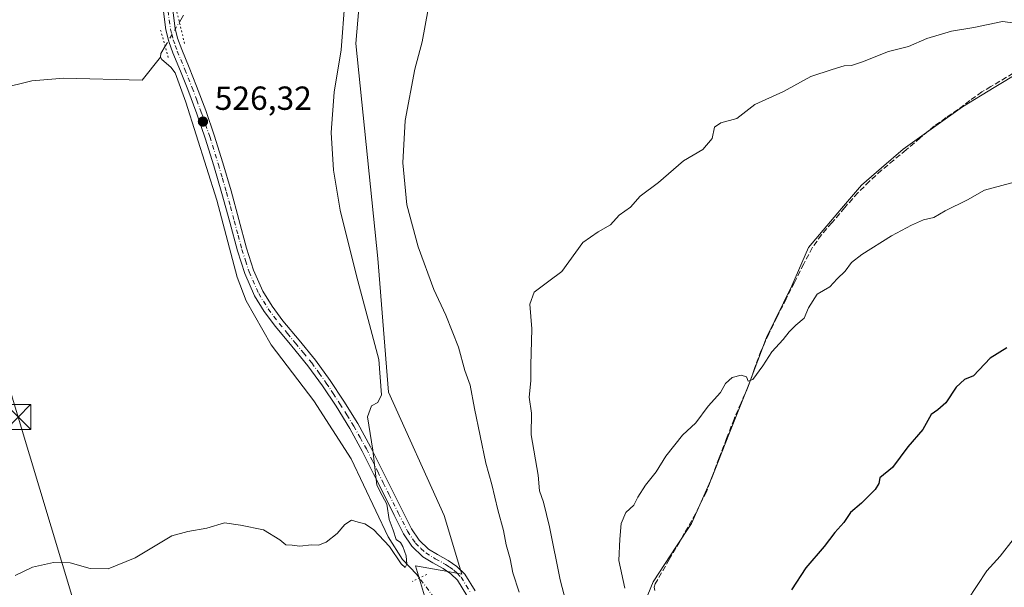
# Model space of a CAD drawing. Units: metres. Extents: x 559753 to 563188, y 4721750 to 4724093.
# Drawn here: x 561947 to 562242, y 4722873 to 4723043 of the extents above; entities that cross this region are included whole.
import ezdxf

# ---------------------------------------------------------------- set-up
doc = ezdxf.new("R2010")
doc.units = ezdxf.units.M
doc.header["$MEASUREMENT"] = 0
for name, pattern in [('DGN Style 3', [2.307223458686699, 1.648016756204785, -0.6592067024819142]), ('DGN Style 4', [2.6384748266838614, 1.318413404963828, -0.6592067024819142, 0.001648016756204785, -0.6592067024819142]), ('DGN Style 5', [1.1536117293433497, 0.4944050268614355, -0.6592067024819142])]:
    doc.linetypes.add(name, pattern=pattern)
for name, color, linetype, lineweight in [('Arbolado forestal CxS', 92, 'Continuous', 0), ('Camping Cxs', 135, 'Continuous', 0), ('Corriente natural lineal', 142, 'Continuous', 13), ('Corriente natural lineal oculto', 9, 'DGN Style 4', 13), ('Cultivos herbáceos CxS', 92, 'Continuous', 0), ('Curva de nivel maestra', 30, 'Continuous', 30), ('Curva de nivel normal', 30, 'Continuous', 0), ('Entidad de ámbito territorial', 7, 'Continuous', 0), ('Entidad de ámbito territorial CxS', 92, 'Continuous', 0), ('Piscina', 4, 'Continuous', 0), ('Pista no pavimentada Cxs', 111, 'Continuous', 0), ('Pista no pavimentada eje', 91, 'DGN Style 4', 0), ('Puente lineal', 2, 'DGN Style 5', 0), ('Punto de cota en terreno', 7, 'Continuous', 0), ('Rótulo de punto de cota en terreno', 7, 'Continuous', 0), ('Senda', 7, 'DGN Style 3', 0), ('Tendido', 6, 'Continuous', 0), ('Torre de tendido puntual', 7, 'Continuous', 0)]:
    doc.layers.add(name, color=color, linetype=linetype, lineweight=lineweight)
doc.styles.add('Style-Arial', font='txt')

# ---------------------------------------------------------------- blocks, each defined once
blk = doc.blocks.new('*U8')
at = {"layer": 'Arbolado forestal CxS', "color": 92, "linetype": 'Continuous', "lineweight": 0}
blk.add_polyline3d([(562026.4973999998, 4722685.509, 542.2145000000019), (562032.2225000003, 4722712.487299999, 541.7541000000056), (562046.0130000003, 4722744.139599999, 540.1009000000049), (562053.6456000004, 4722751.485900001, 538.7710999999981), (562068.0964000003, 4722765.395300001, 535.5914000000049), (562080.3646, 4722762.9419, 534.7428999999975), (562084.4541999997, 4722752.3137, 535.342499999999), (562092.1541999998, 4722747.704, 535.2356), (562081.1039000005, 4722802.283399999, 532.782600000006), (562081.1831999999, 4722827.526900001, 531.9452000000019), (562077.1081999998, 4722841.031400001, 531.5256999999983), (562065.6434000004, 4722879.0319, 530.9039000000049), (562075.3448999999, 4722877.320800001, 531.4219000000012), (562079.5482000001, 4722876.579399999, 531.6996999999974), (562079.1778999995, 4722877.8114, 531.665399999998), (562074.2780999999, 4722894.113, 531.130999999994), (562057.5904999999, 4722931.193499999, 530.0627999999997), (562054.3206000002, 4722971.252699999, 530.8070000000008), (562047.7775999998, 4723035.8378, 530.358600000007), (562054.8635999998, 4723118.8839, 526.678899999999)], dxfattribs=at)
blk = doc.blocks.new('5PATER')
at = {"layer": 'Camping Cxs', "linetype": 'Continuous', "lineweight": 0}
h = blk.add_hatch(color=51, dxfattribs=at)
edge = h.paths.add_edge_path()
edge.add_ellipse((0, 0), major_axis=(-0.1095731443231308, -0.1110710700762829), ratio=0.9994222409660322, start_angle=0, end_angle=360)
blk = doc.blocks.new('5TTEND')
at = {"layer": 'Piscina', "color": 7, "linetype": 'Continuous', "lineweight": 0}
for p, q in [((-0.375, 0.3754), (0.375, -0.3746)), ((0.3720000000000001, 0.3784000000000001), (-0.3720000000000001, -0.3776))]:
    blk.add_line(p, q, dxfattribs=at)
at = {"layer": 'Piscina', "color": 7, "linetype": 'Continuous', "lineweight": 0, "flags": 128}
blk.add_lwpolyline([(-0.375, -0.3746), (0.375, -0.3746), (0.375, 0.3754), (-0.375, 0.3754), (-0.3720000000000001, -0.3776)], dxfattribs=at)

msp = doc.modelspace()

# ---------------------------------------------------------------- linework, layer by layer
at = {"layer": 'Arbolado forestal CxS', "color": 92, "linetype": 'Continuous', "lineweight": 0}
msp.add_polyline3d([(562054.8635999998, 4723118.8839, 526.678899999999), (562047.7775999998, 4723035.8378, 530.358600000007), (562054.3206000002, 4722971.252699999, 530.8070000000008), (562057.5904999999, 4722931.193499999, 530.0627999999997), (562074.2780999999, 4722894.113, 531.130999999994), (562079.1778999995, 4722877.8114, 531.665399999998), (562079.5482000001, 4722876.579399999, 531.6996999999974), (562075.3448999999, 4722877.320800001, 531.4219000000012), (562065.6434000004, 4722879.0319, 530.9039000000049), (562077.1081999998, 4722841.031400001, 531.5256999999983), (562081.1831999999, 4722827.526900001, 531.9452000000019), (562081.1039000005, 4722802.283399999, 532.782600000006), (562092.1541999998, 4722747.704, 535.2356), (562084.4541999997, 4722752.3137, 535.342499999999), (562080.3646, 4722762.9419, 534.7428999999975), (562068.0964000003, 4722765.395300001, 535.5914000000049), (562053.6456000004, 4722751.485900001, 538.7710999999981), (562046.0130000003, 4722744.139599999, 540.1009000000049), (562032.2225000003, 4722712.487299999, 541.7541000000056), (562026.4973999998, 4722685.509, 542.2145000000019)], dxfattribs=at)
at = {"layer": 'Corriente natural lineal', "color": 142, "linetype": 'Continuous', "lineweight": 13, "extrusion": (-0.02876989506561173, -0.02734281863771933, 0.9992120212481725), "elevation": -144784.1439071513, "flags": 128}
msp.add_lwpolyline([(-3036362.115100668, 3658196.756847985), (-3036362.852238706, 3658197.651268336), (-3036363.535774761, 3658200.054865561)], dxfattribs=at)
at = {"layer": 'Corriente natural lineal', "color": 142, "linetype": 'Continuous', "lineweight": 13}
for points in [[(561994.7904000003, 4723042.269099999, 525.3426999999938), (561995.9901000002, 4723044.300100001, 525.0424000000058)], [(561595.8701, 4722981.120100001, 538.0590999999986), (561635.1001000004, 4722989.6801, 536.4026000000014), (561654.3701, 4722991.4101, 535.6573000000062), (561680.1601, 4722993.190099999, 534.8031999999948), (561692.9301000005, 4722994.9901, 534.431899999996), (561753.5500999996, 4723006.5001, 532.5822000000044), (561817.8601000002, 4723018.3101, 530.5794000000024), (561835.3101000004, 4723020.7601, 530.1977000000043), (561870.3701, 4723023.030099999, 529.3729000000021), (561875.6201, 4723023.0001, 529.0748000000021), (561886.1201, 4723021.8301, 528.7207000000053), (561907.1001000004, 4723018.2501, 527.9796999999963), (561917.5800999999, 4723017.710100001, 527.325800000006), (561922.3201000001, 4723018.110099999, 527.1747000000032), (561931.7401000002, 4723019.9901, 527.1493999999948), (561950.5401, 4723024.620100001, 526.5717000000004), (561960.0601000004, 4723025.390100001, 526.4174999999959), (561983.6601, 4723024.800100001, 525.6849999999977), (561989.1101000002, 4723031.7401, 525.638300000006)], [(562066.8230999997, 4722875.374399999, 531.087400000004), (562066.0231999997, 4722876.4134, 530.9866000000038), (562061.7898000004, 4722880.9113, 530.3733000000066), (562057.4242000004, 4722887.7905, 529.870299999995), (562046.4068999998, 4722911.2007, 529.186799999996), (562035.1886, 4722928.557399999, 528.7201999999961), (562022.3036000002, 4722945.351100001, 527.9342000000033), (562014.8701, 4722958.630100001, 527.4744999999966), (562012.1300999997, 4722965.7401, 527.3117000000057), (562006.0500999996, 4722988.860099999, 526.8371000000043), (561996.7701000003, 4723018.220100001, 526.0215999999928), (561993.5601000004, 4723027.020099999, 525.835500000001), (561992.2100999998, 4723028.700099999, 525.7684000000008), (561989.5401, 4723031.030099999, 525.642399999997), (561989.1101000002, 4723031.7401, 525.638300000006)]]:
    msp.add_polyline3d(points, dxfattribs=at)
at = {"layer": 'Corriente natural lineal oculto', "color": 9, "linetype": 'DGN Style 4', "lineweight": 13, "extrusion": (0.0258027658028489, 0.04368034890977749, 0.9987122931034961), "elevation": 221329.8204016097, "flags": 128}
msp.add_lwpolyline([(1918297.15078442, -4346727.822514459), (1918297.15078442, -4346736.229404807)], dxfattribs=at)
at = {"layer": 'Corriente natural lineal oculto', "color": 9, "linetype": 'DGN Style 4', "lineweight": 13, "extrusion": (-0.01423865890101448, 0.01896416247308394, 0.9997187710223286), "elevation": 82093.23620938443, "flags": 128}
msp.add_lwpolyline([(-3285181.815477008, -3438351.555229372), (-3285181.815477008, -3438358.959972816)], dxfattribs=at)
at = {"layer": 'Cultivos herbáceos CxS', "color": 92, "linetype": 'Continuous', "lineweight": 0}
msp.add_polyline3d([(562054.8635999998, 4723118.8839, 526.678899999999), (562047.7775999998, 4723035.8378, 530.358600000007), (562054.3206000002, 4722971.252699999, 530.8070000000008), (562057.5904999999, 4722931.193499999, 530.0627999999997), (562074.2780999999, 4722894.113, 531.130999999994), (562079.1778999995, 4722877.8114, 531.665399999998), (562079.5482000001, 4722876.579399999, 531.6996999999974), (562075.3448999999, 4722877.320800001, 531.4219000000012), (562065.6434000004, 4722879.0319, 530.9039000000049), (562077.1081999998, 4722841.031400001, 531.5256999999983), (562081.1831999999, 4722827.526900001, 531.9452000000019), (562081.1039000005, 4722802.283399999, 532.782600000006), (562092.1541999998, 4722747.704, 535.2356), (562084.4541999997, 4722752.3137, 535.342499999999), (562080.3646, 4722762.9419, 534.7428999999975), (562068.0964000003, 4722765.395300001, 535.5914000000049), (562053.6456000004, 4722751.485900001, 538.7710999999981), (562046.0130000003, 4722744.139599999, 540.1009000000049), (562032.2225000003, 4722712.487299999, 541.7541000000056), (562026.4973999998, 4722685.509, 542.2145000000019)], dxfattribs=at)
msp.add_polyline3d([(562054.8635999998, 4723118.8839, 526.678899999999), (562047.7775999998, 4723035.8378, 530.358600000007), (562054.3206000002, 4722971.252699999, 530.8070000000008), (562057.5904999999, 4722931.193499999, 530.0627999999997), (562074.2780999999, 4722894.113, 531.130999999994), (562079.1778999995, 4722877.8114, 531.665399999998), (562079.5482000001, 4722876.579399999, 531.6996999999974), (562075.3448999999, 4722877.320800001, 531.4219000000012), (562065.6434000004, 4722879.0319, 530.9039000000049), (562077.1081999998, 4722841.031400001, 531.5256999999983), (562081.1831999999, 4722827.526900001, 531.9452000000019), (562081.1039000005, 4722802.283399999, 532.782600000006), (562092.1541999998, 4722747.704, 535.2356), (562084.4541999997, 4722752.3137, 535.342499999999), (562080.3646, 4722762.9419, 534.7428999999975), (562068.0964000003, 4722765.395300001, 535.5914000000049), (562053.6456000004, 4722751.485900001, 538.7710999999981), (562046.0130000003, 4722744.139599999, 540.1009000000049), (562032.2225000003, 4722712.487299999, 541.7541000000056), (562026.4973999998, 4722685.509, 542.2145000000019)], dxfattribs=at)
at = {"layer": 'Curva de nivel maestra', "color": 30, "linetype": 'Continuous', "lineweight": 30, "elevation": 550, "flags": 128}
msp.add_lwpolyline([(562243.1799999997, 4722944.450099999), (562238.1799999997, 4722941.370100001), (562233.1799999997, 4722936.120100001), (562230.4600000001, 4722935.0001), (562227.9699999997, 4722932.6501), (562224.8499999996, 4722928.0101), (562222.5099999999, 4722925.870100001), (562220.4600000001, 4722924.420100001), (562217.9600000001, 4722919.920100001), (562213.4500000002, 4722914.770099999), (562208.8899999997, 4722908.600099999), (562205.0499999998, 4722905.4301), (562204.7199999997, 4722903.800100001), (562203.7000000002, 4722901.9801), (562199.5499999998, 4722897.860099999), (562196.2800000003, 4722895.0601), (562194.2400000002, 4722892.0701), (562191.54, 4722889.0601), (562188.3300000001, 4722884.8101), (562182.8499999996, 4722878.4101), (562178.5700000003, 4722871.840100001)], dxfattribs=at)
at = {"layer": 'Curva de nivel normal', "color": 30, "linetype": 'Continuous', "lineweight": 0, "flags": 128}
for points, elevation in [([(562044.4500000002, 4723048.370100001), (562043.3200000003, 4723033.9101), (562041.2100000001, 4723021.220100001), (562040.3700000001, 4723009.090100001), (562041.0300000003, 4722997.800100001), (562043.0800000001, 4722985.800100001), (562047.9800000004, 4722966.0701), (562054.6500000004, 4722940.940099999), (562055.4500000002, 4722930.350099999), (562054.3300000001, 4722928.040100001), (562052.5, 4722927.050100001), (562051.2699999996, 4722923.720100001), (562052.8399999999, 4722913.710100001), (562054.0999999996, 4722903.2401), (562055.6399999997, 4722900.1801), (562057.0899999999, 4722897.530099999), (562057.8099999996, 4722892.920100001), (562058.9500000002, 4722889.7301), (562059.8399999999, 4722886.960100001), (562061.1399999997, 4722886.050100001), (562061.9100000003, 4722884.850099999), (562062.8799999999, 4722881.9901), (562063.0999999996, 4722879.550100001), (562062.5300000003, 4722878.540100001), (562061.4000000004, 4722879.6801), (562057.8399999999, 4722884.870100001), (562053.1100000005, 4722889.9901), (562050.5, 4722891.6601), (562048.5, 4722892.140100001), (562046.5, 4722892.780099999), (562044.5, 4722891.420100001), (562042.1699999999, 4722888.7401), (562038.8300000001, 4722886.170100001), (562036.5599999996, 4722885.220100001), (562034.4100000003, 4722885.360099999), (562030.9199999999, 4722884.920100001), (562028.6100000005, 4722885.2501), (562026.7199999997, 4722885.380100001), (562024.9500000002, 4722886.880100001), (562020.0300000003, 4722889.870100001), (562013.1699999999, 4722891.2401), (562008.3099999996, 4722891.9001), (562003.0700000003, 4722890.340100001), (561997.3099999996, 4722889.300100001), (561992.5, 4722888.020099999), (561981.5599999996, 4722881.460100001), (561973.4000000004, 4722878.130100001), (561968.0599999996, 4722878.270099999), (561962.0300000003, 4722879.920100001), (561957.0099999999, 4722880.0801), (561950.7400000002, 4722878.6601), (561945.4500000002, 4722876.130100001)], 530), ([(562069.5099999999, 4723046.110099999), (562067.6799999997, 4723036.390100001), (562065.5, 4723028.1801), (562062.5599999996, 4723012.6801), (562061.8200000003, 4722999.970100001), (562063.1100000005, 4722987.450099999), (562066.5099999999, 4722974.790100001), (562071.1699999999, 4722962.0001), (562074.79, 4722954.2401), (562078.5300000003, 4722944.640100001), (562080.5099999999, 4722937.640100001), (562082.1299999999, 4722933.290100001), (562083.4299999997, 4722926.220100001), (562086.8300000001, 4722909.860099999), (562088.6299999999, 4722903.420100001), (562090.3499999996, 4722895.860099999), (562092.0700000003, 4722889.640100001), (562092.8799999999, 4722885.350099999), (562094.04, 4722881.140100001), (562094.8899999997, 4722876.960100001), (562096.75, 4722871.170100001)], 535), ([(562253.5300000003, 4723040.970100001), (562241.8600000005, 4723042.470100001), (562233.2800000003, 4723040.6501), (562226.5899999999, 4723039.540100001), (562219.1399999997, 4723037.350099999), (562213.6200000001, 4723034.9001), (562207.7000000002, 4723033.4801), (562199.8399999999, 4723030.350099999), (562196.5099999999, 4723029.280099999), (562194.3099999996, 4723029.1801), (562190.7199999997, 4723028.0801), (562184.3099999996, 4723025.950099999), (562176.1799999997, 4723021.4301), (562167.5099999999, 4723017.5001), (562162.1799999997, 4723013.360099999), (562157.3099999996, 4723012.0701), (562155.4699999997, 4723010.7601), (562154.6799999997, 4723007.370100001), (562151.9400000004, 4723004.020099999), (562146.1200000001, 4723000.590100001), (562138.6299999999, 4722994.140100001), (562133.1200000001, 4722990.020099999), (562130.1799999997, 4722986.7401), (562126.8399999999, 4722984.350099999), (562124.1799999997, 4722981.4101), (562120.5099999999, 4722979.3201), (562115.8700000001, 4722976.120100001), (562109.5700000003, 4722967.4101), (562105.6699999999, 4722964.540100001), (562101.3099999996, 4722961.170100001), (562100, 4722957.630100001), (562100.5999999996, 4722950.140100001), (562100.3399999999, 4722939.280099999), (562100.3300000001, 4722934.610099999), (562099.7999999998, 4722929.6801), (562100.5, 4722924.870100001), (562100.3799999999, 4722918.340100001), (562102.4600000001, 4722906.280099999), (562102.8799999999, 4722901.540100001), (562104.0899999999, 4722898.1801), (562105.9400000004, 4722890.700099999), (562109.1200000001, 4722874.840100001), (562114.2300000004, 4722855.3301)], 540), ([(562246.8399999999, 4722994.6501), (562236.5099999999, 4722991.840100001), (562231.3499999996, 4722988.960100001), (562224.7000000002, 4722985.600099999), (562221.2800000003, 4722983.5801), (562218.2100000001, 4722982.880100001), (562214.5700000003, 4722981.290100001), (562208.5099999999, 4722978.1501), (562199.6799999997, 4722972.470100001), (562196.5599999996, 4722970.140100001), (562194.6399999997, 4722967.460100001), (562192.2400000002, 4722965.1501), (562190, 4722962.770099999), (562186.2699999996, 4722960.620100001), (562183.6500000004, 4722956.470100001), (562182.3499999996, 4722953.4101), (562179.8700000001, 4722951.280099999), (562177.7999999998, 4722949.280099999), (562176.0800000001, 4722946.950099999), (562172.6100000005, 4722943.280099999), (562169.9400000004, 4722939.0801), (562166.9500000002, 4722934.970100001), (562165.5800000001, 4722934.4901), (562165.04, 4722935.8101), (562163.4500000002, 4722936.300100001), (562160.7100000001, 4722935.5801), (562158.7300000004, 4722933.7401), (562157.1900000004, 4722931.040100001), (562153.5300000003, 4722926.950099999), (562149.8300000001, 4722921.950099999), (562145.8300000001, 4722918.280099999), (562140.7699999996, 4722911.950099999), (562137.9199999999, 4722907.280099999), (562134.7300000004, 4722903.280099999), (562132.4400000004, 4722899.610099999), (562131.2300000004, 4722897.280099999), (562128.7999999998, 4722895.0701), (562127.4500000002, 4722891.790100001), (562127, 4722887.0701), (562126.6600000003, 4722880.610099999), (562128.4600000001, 4722872.3101)], 545), ([(562245.1299999999, 4722886.9801), (562241.1299999999, 4722881.950099999), (562237.1600000003, 4722877.5801), (562231.4100000003, 4722868.7601), (562228.5099999999, 4722865.2401), (562226.5099999999, 4722864.5101), (562225.0099999999, 4722863.120100001), (562225.2199999997, 4722860.020099999), (562225.0999999996, 4722856.200099999), (562225.7400000002, 4722853.5101), (562227.5199999996, 4722847.960100001), (562234.6900000004, 4722841.790100001), (562236.5199999996, 4722840.620100001), (562239.5800000001, 4722838.020099999), (562243.0300000003, 4722833.350099999)], 555)]:
    msp.add_lwpolyline(points, dxfattribs=dict(at, elevation=elevation))
at = {"layer": 'Entidad de ámbito territorial', "color": 7, "linetype": 'Continuous', "lineweight": 0, "flags": 128}
msp.add_lwpolyline([(562254.4799999993, 4723031.775000002), (562239.3669999987, 4723022.618000001), (562229.8559999992, 4723016.855999999), (562221.8590000003, 4723011.122000001), (562212.0499999989, 4723004.09), (562205.5739999987, 4722998.515000002), (562199.5409999995, 4722993.320999999), (562193.5679999986, 4722986.354000002), (562183.616, 4722974.611999999), (562178.6109999993, 4722963.083000001), (562171.0089999976, 4722947.567999999), (562165.5489999994, 4722932.979000002), (562159.7739999997, 4722918.459000003), (562154.6020000001, 4722905.454), (562151.3859999987, 4722898.236999999), (562148.4910000003, 4722891.745), (562143.997999999, 4722884.911999999), (562136.9879999994, 4722874.255), (562130.9009999994, 4722859.275000002)], dxfattribs=at)
msp.add_lwpolyline([(562254.4799999993, 4723031.775000002), (562239.3669999987, 4723022.618000001), (562229.8559999992, 4723016.855999999), (562221.8590000003, 4723011.122000001), (562212.0499999989, 4723004.09), (562205.5739999987, 4722998.515000002), (562199.5409999995, 4722993.320999999), (562193.5679999986, 4722986.354000002), (562183.616, 4722974.611999999), (562178.6109999993, 4722963.083000001), (562171.0089999976, 4722947.567999999), (562165.5489999994, 4722932.979000002), (562159.7739999997, 4722918.459000003), (562154.6020000001, 4722905.454), (562151.3859999987, 4722898.236999999), (562148.4910000003, 4722891.745), (562143.997999999, 4722884.911999999), (562136.9879999994, 4722874.255), (562130.9009999994, 4722859.275000002)], dxfattribs=at)
at = {"layer": 'Entidad de ámbito territorial CxS', "color": 92, "linetype": 'Continuous', "lineweight": 0, "flags": 128}
for points in [[(562254.4800000006, 4723031.775000001), (562239.367, 4723022.618), (562229.8560000005, 4723016.856000001), (562221.8589999994, 4723011.122), (562212.0500000002, 4723004.09), (562205.5739999999, 4722998.515000002), (562199.5410000008, 4722993.321), (562193.5679999999, 4722986.354000002), (562183.6160000013, 4722974.612000001), (562178.6110000006, 4722963.083000001), (562171.008999999, 4722947.567999999), (562165.5490000006, 4722932.979000002), (562159.774000001, 4722918.459000002), (562154.601999999, 4722905.454), (562151.3859999999, 4722898.237000001), (562148.4909999993, 4722891.744999999), (562143.9980000004, 4722884.912), (562136.9880000007, 4722874.255000001), (562130.9010000007, 4722859.275000001)], [(562130.9010000007, 4722859.275000001), (562136.9880000007, 4722874.255000001), (562143.9980000004, 4722884.912), (562148.4909999993, 4722891.744999999), (562151.3859999999, 4722898.237000001), (562154.601999999, 4722905.454), (562159.774000001, 4722918.459000002), (562165.5490000006, 4722932.979000002), (562171.008999999, 4722947.567999999), (562178.6110000006, 4722963.083000001), (562183.6160000013, 4722974.612000001), (562193.5679999999, 4722986.354000002), (562199.5410000008, 4722993.321), (562205.5739999999, 4722998.515000002), (562212.0500000002, 4723004.09), (562221.8589999994, 4723011.122), (562229.8560000005, 4723016.856000001), (562239.367, 4723022.618), (562254.4800000006, 4723031.775000001)]]:
    msp.add_lwpolyline(points, dxfattribs=at)
at = {"layer": 'Pista no pavimentada Cxs', "color": 111, "linetype": 'Continuous', "lineweight": 0}
for points in [[(562081.1001000004, 4722870.090100001, 534.6043000000063), (562078.2701000003, 4722874.7301, 533.2378000000026), (562076.3000999996, 4722876.670100001, 532.2551999999996), (562073.9801000003, 4722878.2501, 531.9548000000068), (562070.9101, 4722879.950099999, 531.5705000000017), (562067.8901000004, 4722881.770099999, 531.3264999999956), (562064.5701000001, 4722884.9301, 531.0856000000058), (562062.0500999996, 4722888.6801, 530.8686000000016), (562059.2401000002, 4722894.290100001, 530.5883999999933), (562056.4301000005, 4722899.9101, 530.3687000000064), (562053.0601000004, 4722906.690099999, 530.233699999997), (562049.6801000005, 4722913.470100001, 529.997199999998), (562045.9101, 4722920.290100001, 529.546199999997), (562041.8101000004, 4722926.940099999, 529.3473999999987), (562037.7200999996, 4722933.110099999, 529.298299999995), (562033.3901000004, 4722939.100099999, 529.2057000000059), (562028.5500999996, 4722945.0101, 528.9018000000069), (562023.6501000002, 4722950.870100001, 528.6592999999993), (562020.2901, 4722955.360099999, 528.5154999999941), (562017.3400999998, 4722960.140100001, 528.3791000000056), (562014.4101, 4722966.7501, 528.1837999999989), (562012.2100999998, 4722973.610099999, 528.039499999999), (562009.9001000002, 4722982.2301, 527.8176999999996), (562007.5701000001, 4722990.8301, 527.6193000000058), (562005.1300999997, 4722999.1601, 527.1857000000019), (562002.5601000004, 4723007.450099999, 526.9032000000007), (562000.0301000001, 4723014.770099999, 526.585500000001), (561997.3300999999, 4723022.030099999, 526.2863000000071), (561995.1001000004, 4723027.550100001, 526.1523000000016), (561992.8501000004, 4723033.0701, 526.1143000000011), (561991.6001000004, 4723036.4801, 525.9502999999969), (561990.7401000002, 4723039.9901, 525.8760000000038), (561989.9801000003, 4723045.460100001, 525.886599999998)], [(562081.1001000004, 4722870.090100001, 534.6043000000063), (562078.2701000003, 4722874.7301, 533.2378000000026), (562076.3000999996, 4722876.670100001, 532.2551999999996), (562073.9801000003, 4722878.2501, 531.9548000000068), (562070.9101, 4722879.950099999, 531.5705000000017), (562067.8901000004, 4722881.770099999, 531.3264999999956), (562064.5701000001, 4722884.9301, 531.0856000000058), (562062.0500999996, 4722888.6801, 530.8686000000016), (562059.2401000002, 4722894.290100001, 530.5883999999933), (562056.4301000005, 4722899.9101, 530.3687000000064), (562053.0601000004, 4722906.690099999, 530.233699999997), (562049.6801000005, 4722913.470100001, 529.997199999998), (562045.9101, 4722920.290100001, 529.546199999997), (562041.8101000004, 4722926.940099999, 529.3473999999987), (562037.7200999996, 4722933.110099999, 529.298299999995), (562033.3901000004, 4722939.100099999, 529.2057000000059), (562028.5500999996, 4722945.0101, 528.9018000000069), (562023.6501000002, 4722950.870100001, 528.6592999999993), (562020.2901, 4722955.360099999, 528.5154999999941), (562017.3400999998, 4722960.140100001, 528.3791000000056), (562014.4101, 4722966.7501, 528.1837999999989), (562012.2100999998, 4722973.610099999, 528.039499999999), (562009.9001000002, 4722982.2301, 527.8176999999996), (562007.5701000001, 4722990.8301, 527.6193000000058), (562005.1300999997, 4722999.1601, 527.1857000000019), (562002.5601000004, 4723007.450099999, 526.9032000000007), (562000.0301000001, 4723014.770099999, 526.585500000001), (561997.3300999999, 4723022.030099999, 526.2863000000071), (561995.1001000004, 4723027.550100001, 526.1523000000016), (561992.8501000004, 4723033.0701, 526.1143000000011), (561991.6001000004, 4723036.4801, 525.9502999999969), (561990.7401000002, 4723039.9901, 525.8760000000038), (561989.9801000003, 4723045.460100001, 525.886599999998)], [(561992.7801000001, 4723045.840100001, 525.9130000000005), (561993.5401, 4723040.380100001, 525.9051000000036), (561994.2500999998, 4723037.450099999, 526.0427000000054), (561995.4901000002, 4723034.090100001, 526.1055000000051), (561997.7200999996, 4723028.610099999, 526.1043999999965), (561999.9700999996, 4723023.050100001, 526.3583000000071), (562002.6901000004, 4723015.720100001, 526.6098000000056), (562005.2500999998, 4723008.3301, 526.9625999999989), (562007.8400999998, 4722999.970100001, 527.2127000000038), (562010.2901, 4722991.590100001, 527.5633999999991), (562012.6401000004, 4722982.960100001, 527.7143999999971), (562014.9200999998, 4722974.4101, 528.0293999999994), (562017.0601000004, 4722967.7601, 528.1183000000019), (562019.8501000004, 4722961.460100001, 528.324299999993), (562022.6300999997, 4722956.950099999, 528.424199999994), (562025.8701, 4722952.630100001, 528.5874999999943), (562030.7301000003, 4722946.8101, 528.8561999999947), (562035.6300999997, 4722940.8201, 529.1618000000017), (562040.0500999996, 4722934.720100001, 529.3824000000022), (562044.1901000004, 4722928.460100001, 529.5559999999969), (562048.3601000002, 4722921.720100001, 529.7912000000069), (562052.1801000005, 4722914.780099999, 530.0668000000006), (562055.5900999998, 4722907.950099999, 530.2697999999946), (562058.9600999998, 4722901.1801, 530.442200000005), (562061.7701000003, 4722895.5601, 530.6054000000004), (562064.5000999998, 4722890.110099999, 530.8588000000018), (562066.7500999998, 4722886.7601, 531.0126000000018), (562069.6101000002, 4722884.030099999, 531.7176000000036), (562072.3201000001, 4722882.4001, 531.9336999999941), (562075.4700999996, 4722880.6601, 533.4072000000015), (562078.1101000002, 4722878.870100001, 534.2295000000013), (562080.5000999998, 4722876.5001, 536.468599999993), (562083.5601000004, 4722871.5001, 537.4559000000008)], [(561992.7801000001, 4723045.840100001, 525.9130000000005), (561993.5401, 4723040.380100001, 525.9051000000036), (561994.2500999998, 4723037.450099999, 526.0427000000054), (561995.4901000002, 4723034.090100001, 526.1055000000051), (561997.7200999996, 4723028.610099999, 526.1043999999965), (561999.9700999996, 4723023.050100001, 526.3583000000071), (562002.6901000004, 4723015.720100001, 526.6098000000056), (562005.2500999998, 4723008.3301, 526.9625999999989), (562007.8400999998, 4722999.970100001, 527.2127000000038), (562010.2901, 4722991.590100001, 527.5633999999991), (562012.6401000004, 4722982.960100001, 527.7143999999971), (562014.9200999998, 4722974.4101, 528.0293999999994), (562017.0601000004, 4722967.7601, 528.1183000000019), (562019.8501000004, 4722961.460100001, 528.324299999993), (562022.6300999997, 4722956.950099999, 528.424199999994), (562025.8701, 4722952.630100001, 528.5874999999943), (562030.7301000003, 4722946.8101, 528.8561999999947), (562035.6300999997, 4722940.8201, 529.1618000000017), (562040.0500999996, 4722934.720100001, 529.3824000000022), (562044.1901000004, 4722928.460100001, 529.5559999999969), (562048.3601000002, 4722921.720100001, 529.7912000000069), (562052.1801000005, 4722914.780099999, 530.0668000000006), (562055.5900999998, 4722907.950099999, 530.2697999999946), (562058.9600999998, 4722901.1801, 530.442200000005), (562061.7701000003, 4722895.5601, 530.6054000000004), (562064.5000999998, 4722890.110099999, 530.8588000000018), (562066.7500999998, 4722886.7601, 531.0126000000018), (562069.6101000002, 4722884.030099999, 531.7176000000036), (562072.3201000001, 4722882.4001, 531.9336999999941), (562075.4700999996, 4722880.6601, 533.4072000000015), (562078.1101000002, 4722878.870100001, 534.2295000000013), (562080.5000999998, 4722876.5001, 536.468599999993), (562083.5601000004, 4722871.5001, 537.4559000000008)]]:
    msp.add_polyline3d(points, dxfattribs=at)
at = {"layer": 'Pista no pavimentada eje', "color": 91, "linetype": 'DGN Style 4', "lineweight": 0}
msp.add_polyline3d([(561991.3800999997, 4723045.6501, 525.8965999999928), (561992.1401000004, 4723040.1851, 525.8585000000021), (561992.4951, 4723038.720100001, 525.8957999999984), (561992.9250999996, 4723036.965100001, 525.9760999999999), (561993.5450999998, 4723035.2851, 526.0537999999942), (561994.1700999998, 4723033.5801, 526.0994000000064), (561996.4101, 4723028.0801, 526.1195000000008), (561998.6501000002, 4723022.540100001, 526.3171000000002), (562000.0100999996, 4723018.8751, 526.4839999999967), (562001.3601000002, 4723015.245100001, 526.593599999993), (562002.6250999998, 4723011.585100001, 526.7189000000071), (562003.9051000001, 4723007.890100001, 526.9300999999978), (562006.4851000002, 4722999.565099999, 527.1935999999987), (562007.7050999999, 4722995.4001, 527.3899999999994), (562008.9301000005, 4722991.210100001, 527.5869999999995), (562010.1051000003, 4722986.895099999, 527.7090999999928), (562011.2701000003, 4722982.595100001, 527.7621000000072), (562012.4101, 4722978.3201, 527.886799999993), (562013.5651000004, 4722974.0101, 528.0467000000062), (562014.6350999996, 4722970.6851, 528.1201000000001), (562015.7351000002, 4722967.255100001, 528.1601999999984), (562018.5950999996, 4722960.800100001, 528.3546999999963), (562021.4600999998, 4722956.155099999, 528.4728000000032), (562023.1401000004, 4722953.9101, 528.5415000000066), (562024.7600999996, 4722951.7501, 528.6178999999975), (562027.2100999998, 4722948.8201, 528.6834999999992), (562029.6401000004, 4722945.9101, 528.8668000000034), (562032.0601000004, 4722942.9551, 528.9625999999989), (562034.5100999996, 4722939.960100001, 529.1698999999935), (562036.7200999996, 4722936.9101, 529.2314000000042), (562038.8850999996, 4722933.915100001, 529.3369999999995), (562040.9550999999, 4722930.7851, 529.3916999999929), (562043.0000999998, 4722927.700099999, 529.460699999996), (562045.0500999996, 4722924.3751, 529.5458000000071), (562047.1350999996, 4722921.005100001, 529.6926999999996), (562049.0450999998, 4722917.5351, 529.8046000000032), (562050.9301000005, 4722914.1251, 530.0237999999954), (562052.6350999996, 4722910.710100001, 530.146900000007), (562054.3251, 4722907.3201, 530.2538000000059), (562056.0100999996, 4722903.9351, 530.3074000000051), (562057.6951000001, 4722900.545100001, 530.425700000007), (562060.5050999997, 4722894.925100001, 530.5981999999931), (562063.2751000002, 4722889.395099999, 530.8779000000068), (562065.6601, 4722885.845100001, 531.0550999999978), (562067.3201000001, 4722884.265100001, 531.1548000000039), (562068.7500999998, 4722882.9001, 531.4524999999994), (562071.6151000002, 4722881.175100001, 531.7283000000025), (562074.7251000004, 4722879.4551, 532.5908999999956), (562075.8850999996, 4722878.665100001, 532.735400000005), (562077.2050999999, 4722877.770099999, 532.6782999999997), (562078.1901000004, 4722876.800100001, 533.4584000000032), (562079.3850999996, 4722875.6151, 534.7651999999945), (562080.9151, 4722873.1151, 535.681700000001), (562082.3300999999, 4722870.795100001, 535.781099999993)], dxfattribs=at)
at = {"layer": 'Puente lineal', "color": 2, "linetype": 'DGN Style 5', "lineweight": 0, "extrusion": (-0.9711062658210515, -0.2354115057614589, 0.03916686658664193), "elevation": -1657594.556604101, "flags": 128}
msp.add_lwpolyline([(-4457701.807336141, 65499.00599549132), (-4457696.364681031, 65498.9469501849), (-4457689.612384373, 65499.18893586442)], dxfattribs=at)
at = {"layer": 'Puente lineal', "color": 2, "linetype": 'DGN Style 5', "lineweight": 0, "extrusion": (0.9593239688604808, 0.2704163677906314, 0.08107102318768122), "elevation": 1816359.595303454, "flags": 128}
msp.add_lwpolyline([(4393415.984030002, -147212.8169161998), (4393410.956587033, -147212.76574777), (4393407.271143464, -147212.6389303285)], dxfattribs=at)
at = {"layer": 'Puente lineal', "color": 2, "linetype": 'DGN Style 5', "lineweight": 0, "extrusion": (-0.05560855331954546, -0.02737616038488178, 0.9980772688726502), "elevation": -160019.722235595, "flags": 128}
msp.add_lwpolyline([(-3988982.784875606, 2585322.793007524), (-3988982.784875606, 2585317.991611719)], dxfattribs=at)
at = {"layer": 'Senda', "color": 7, "linetype": 'DGN Style 3', "lineweight": 0}
msp.add_polyline3d([(562245.0500999996, 4723026.940099999, 544.6171999999933), (562241.0701000001, 4723024.4901, 545.2773000000016), (562238.3601000002, 4723022.920100001, 545.4805000000051), (562235.6700999998, 4723021.3201, 546.1738999999943), (562232.0900999998, 4723018.720100001, 546.9584000000032), (562228.5800999999, 4723016.020099999, 548.0127999999969), (562224.9700999996, 4723013.610099999, 548.0880999999936), (562221.4401000004, 4723011.0801, 548.3956999999937), (562217.1901000004, 4723007.5001, 548.8122000000003), (562212.9501, 4723003.9101, 549.0503000000026), (562209.2600999996, 4723000.840100001, 547.9786000000023), (562205.5900999998, 4722997.770099999, 547.261599999998), (562201.9301000005, 4722994.4901, 548.0366999999969), (562198.4700999996, 4722991.0001, 547.5005999999995), (562194.5100999996, 4722986.5701, 547.2807999999932), (562190.6700999998, 4722982.020099999, 546.3919000000024), (562187.5500999996, 4722978.420100001, 547.2899000000034), (562184.7901, 4722974.550100001, 549.4318000000058), (562182.2001, 4722969.670100001, 549.4854999999952), (562179.7301000003, 4722964.7301, 549.278999999995), (562179.4001000002, 4722964.0801, 549.1518000000069), (562176.9401000004, 4722959.1801, 548.154999999999), (562174.1601, 4722953.620100001, 548.0482000000047), (562171.7500999998, 4722948.6801, 549.6100000000006), (562169.4401000004, 4722943.690099999, 549.3029999999999), (562167.4600999998, 4722938.290100001, 548.5731999999989), (562165.5500999996, 4722932.860099999, 549.0065000000031), (562163.4001000002, 4722928.0001, 548.8571999999986), (562161.3000999996, 4722923.110099999, 549.0715999999958), (562159.0701000001, 4722917.300100001, 550.6561999999976), (562156.8501000004, 4722911.4801, 550.5746999999974), (562154.9200999998, 4722906.360099999, 550.4985000000015), (562152.9801000003, 4722901.2601, 550.4962999999989), (562149.7600999996, 4722894.6801, 551.9183000000048), (562146.1401000004, 4722888.300100001, 551.3280999999988), (562141.8601000002, 4722880.960100001, 550.3990999999951), (562137.5800999999, 4722873.590100001, 550.0957999999955), (562137.3400999998, 4722872.610099999, 550.0473999999958), (562137.4700999996, 4722871.590100001, 550.103099999993)], dxfattribs=at)
at = {"layer": 'Tendido', "color": 6, "linetype": 'Continuous', "lineweight": 0}
msp.add_polyline3d([(561848.1699999999, 4723254.25, 536.0666999999958), (561888.1831999999, 4723118.779300001, 535.0586999999941), (561946.4282999998, 4722923.676700001, 529.3506999999954), (561989.3865, 4722780.641100001, 534.9922999999981)], dxfattribs=at)

# ---------------------------------------------------------------- block references
at = {"layer": 'Arbolado forestal CxS', "color": 92, "linetype": 'Continuous', "lineweight": 0}
msp.add_blockref('*U8', (0, 0), dxfattribs=at)
at = {"layer": 'Punto de cota en terreno', "color": 7, "linetype": 'Continuous', "lineweight": 0, "xscale": 10, "yscale": 10, "zscale": 10}
msp.add_blockref('5PATER', (562001.8700000001, 4723012.4, 526.320000000007), dxfattribs=at)
at = {"layer": 'Torre de tendido puntual', "color": 7, "linetype": 'Continuous', "lineweight": 0, "xscale": 10, "yscale": 10, "zscale": 10}
msp.add_blockref('5TTEND', (561946.4282999998, 4722923.676700001, 529.3506999999954), dxfattribs=at)

# ---------------------------------------------------------------- texts
at = {"layer": 'Rótulo de punto de cota en terreno', "color": 7, "linetype": 'Continuous', "lineweight": 0, "style": 'Style-Arial'}
msp.add_text('526,32', height=7.000000000000002, dxfattribs=at).set_placement((562005.3978000004, 4723015.927800001))

doc.saveas('drawing.dxf')
